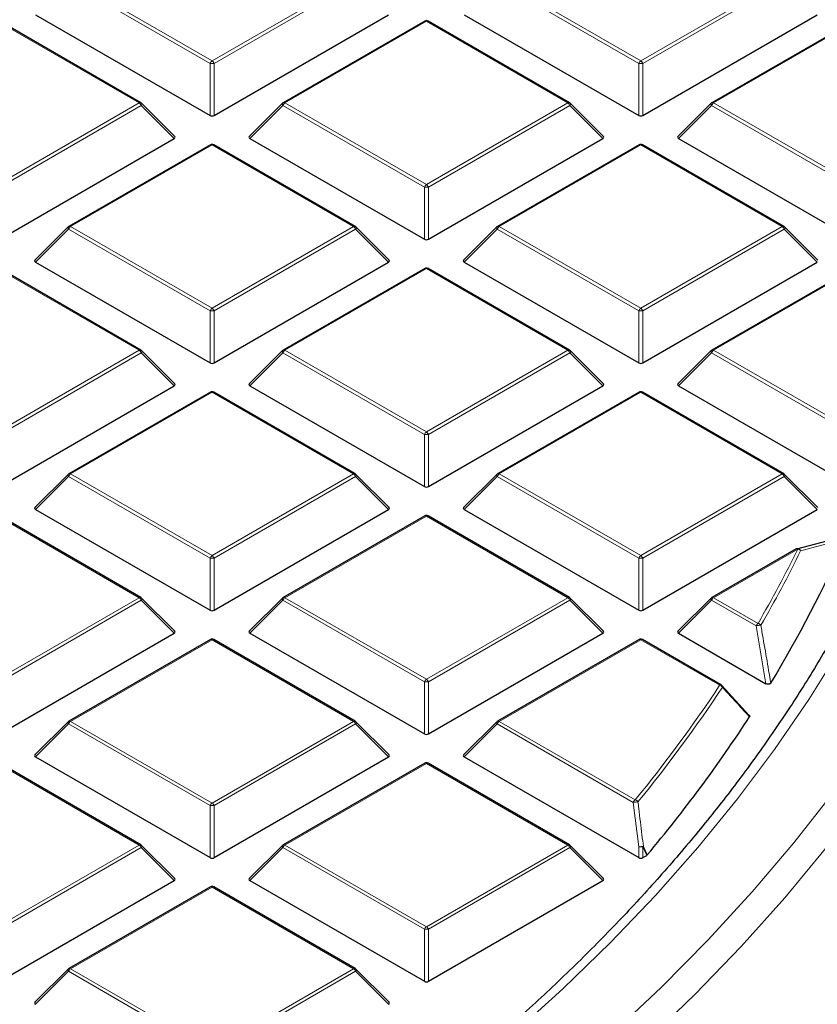
# Model space of a CAD drawing. Units: millimetres. Extents: x 0 to 420, y 0 to 297.
# Drawn here: x 340 to 354, y 189 to 206 of the extents above; entities that cross this region are included whole.
import ezdxf

# ---------------------------------------------------------------- set-up
doc = ezdxf.new("R2010")
doc.units = ezdxf.units.MM

msp = doc.modelspace()

# ---------------------------------------------------------------- linework, layer by layer
at = {"color": 8, "linetype": 'Continuous', "lineweight": 18}
for p, q in [((343.555, 205.2456), (341.1544, 206.6314)), ((341.1894, 206.675), (343.59, 205.2891)), ((343.59, 205.2891), (345.9906, 206.675)), ((346.0256, 206.6314), (343.625, 205.2456)), ((350.8281, 205.2456), (348.4275, 206.6314)), ((348.4625, 206.675), (350.8631, 205.2891)), ((350.8631, 205.2891), (353.2637, 206.675)), ((353.2987, 206.6314), (350.8981, 205.2456)), ((342.354, 204.5756), (339.9534, 205.9615)), ((347.2265, 205.9615), (344.8259, 204.5756)), ((349.6271, 204.5756), (347.2265, 205.9615)), ((354.4996, 205.9615), (352.099, 204.5756)), ((343.555, 204.3625), (343.555, 205.2456)), ((343.625, 205.2456), (343.625, 204.3625)), ((350.8281, 204.3625), (350.8281, 205.2456)), ((350.8981, 205.2456), (350.8981, 204.3625)), ((339.9534, 203.1898), (342.354, 204.5756)), ((344.8259, 204.5756), (347.2265, 203.1898)), ((347.2265, 203.1898), (349.6271, 204.5756)), ((352.099, 204.5756), (354.4996, 203.1898)), ((342.389, 204.5321), (339.9884, 203.1463)), ((342.9489, 203.9722), (342.389, 204.5321)), ((344.7909, 204.5321), (344.2311, 203.9722)), ((347.1915, 203.1463), (344.7909, 204.5321)), ((349.6621, 204.5321), (347.2615, 203.1463)), ((350.222, 203.9722), (349.6621, 204.5321)), ((352.064, 204.5321), (351.5042, 203.9722)), ((354.4646, 203.1463), (352.064, 204.5321)), ((343.59, 203.8621), (341.1894, 202.4763)), ((345.9906, 202.4763), (343.59, 203.8621)), ((350.8631, 203.8621), (348.4625, 202.4763)), ((353.2637, 202.4763), (350.8631, 203.8621)), ((347.1915, 202.2631), (347.1915, 203.1463)), ((347.2615, 203.1463), (347.2615, 202.2631)), ((341.1544, 202.4328), (340.5945, 201.8728)), ((343.555, 201.0469), (341.1544, 202.4328)), ((341.1894, 202.4763), (343.59, 201.0905)), ((343.59, 201.0905), (345.9906, 202.4763)), ((346.0256, 202.4328), (343.625, 201.0469)), ((346.5854, 201.8728), (346.0256, 202.4328)), ((348.4275, 202.4328), (347.8676, 201.8728)), ((350.8281, 201.0469), (348.4275, 202.4328)), ((348.4625, 202.4763), (350.8631, 201.0905)), ((350.8631, 201.0905), (353.2637, 202.4763)), ((353.2987, 202.4328), (350.8981, 201.0469)), ((353.8585, 201.8728), (353.2987, 202.4328)), ((342.354, 200.377), (339.9534, 201.7628)), ((347.2265, 201.7628), (344.8259, 200.377)), ((349.6271, 200.377), (347.2265, 201.7628)), ((354.4996, 201.7628), (352.099, 200.377)), ((343.555, 200.1638), (343.555, 201.0469)), ((343.625, 201.0469), (343.625, 200.1638)), ((350.8281, 200.1638), (350.8281, 201.0469)), ((350.8981, 201.0469), (350.8981, 200.1638)), ((339.9534, 198.9911), (342.354, 200.377)), ((344.8259, 200.377), (347.2265, 198.9911)), ((347.2265, 198.9911), (349.6271, 200.377)), ((352.099, 200.377), (354.3905, 199.0541)), ((342.389, 200.3334), (339.9884, 198.9476)), ((342.9489, 199.7735), (342.389, 200.3334)), ((344.7909, 200.3334), (344.2311, 199.7735)), ((347.1915, 198.9476), (344.7909, 200.3334)), ((349.6621, 200.3334), (347.2615, 198.9476)), ((350.222, 199.7735), (349.6621, 200.3334)), ((352.064, 200.3334), (351.5042, 199.7735)), ((354.3555, 199.0106), (352.064, 200.3334)), ((343.59, 199.6635), (341.1894, 198.2776)), ((345.9906, 198.2776), (343.59, 199.6635)), ((350.8631, 199.6635), (348.4625, 198.2776)), ((353.2637, 198.2776), (350.8631, 199.6635)), ((347.1915, 198.0645), (347.1915, 198.9476)), ((347.2615, 198.9476), (347.2615, 198.0645)), ((341.1544, 198.2341), (340.5945, 197.6742)), ((343.555, 196.8483), (341.1544, 198.2341)), ((341.1894, 198.2776), (343.59, 196.8918)), ((343.59, 196.8918), (345.9906, 198.2776)), ((346.0256, 198.2341), (343.625, 196.8483)), ((346.5854, 197.6742), (346.0256, 198.2341)), ((348.4275, 198.2341), (347.8676, 197.6742)), ((350.8281, 196.8483), (348.4275, 198.2341)), ((348.4625, 198.2776), (350.8631, 196.8918)), ((350.8631, 196.8918), (353.2637, 198.2776)), ((353.2987, 198.2341), (350.8981, 196.8483)), ((353.8585, 197.6742), (353.2987, 198.2341)), ((342.354, 196.1783), (339.9534, 197.5641)), ((347.2265, 197.5641), (344.8259, 196.1783)), ((349.6271, 196.1783), (347.2265, 197.5641)), ((353.5286, 197.0035), (352.099, 196.1783)), ((343.555, 195.9651), (343.555, 196.8483)), ((343.625, 196.8483), (343.625, 195.9651)), ((350.8281, 195.9651), (350.8281, 196.8483)), ((350.8981, 196.8483), (350.8981, 195.9651)), ((339.9534, 194.7925), (342.354, 196.1783)), ((342.389, 196.1348), (339.9884, 194.7489)), ((342.9489, 195.5748), (342.389, 196.1348)), ((344.7909, 196.1348), (344.2311, 195.5748)), ((347.1915, 194.7489), (344.7909, 196.1348)), ((344.8259, 196.1783), (347.2265, 194.7925)), ((347.2265, 194.7925), (349.6271, 196.1783)), ((349.6621, 196.1348), (347.2615, 194.7489)), ((350.222, 195.5748), (349.6621, 196.1348)), ((352.064, 196.1348), (351.5042, 195.5748)), ((352.8185, 195.6992), (352.064, 196.1348)), ((352.099, 196.1783), (352.8535, 195.7427)), ((352.9873, 194.7186), (352.8185, 195.6992)), ((343.59, 195.4648), (341.1894, 194.079)), ((345.9906, 194.079), (343.59, 195.4648)), ((350.8631, 195.4648), (348.4625, 194.079)), ((352.2021, 194.6918), (350.8631, 195.4648)), ((347.1915, 193.8658), (347.1915, 194.7489)), ((347.2615, 194.7489), (347.2615, 193.8658)), ((341.1544, 194.0354), (340.5945, 193.4755)), ((343.555, 192.6496), (341.1544, 194.0354)), ((341.1894, 194.079), (343.59, 192.6931)), ((343.59, 192.6931), (345.9906, 194.079)), ((346.0256, 194.0354), (343.625, 192.6496)), ((346.5854, 193.4755), (346.0256, 194.0354)), ((348.4275, 194.0354), (347.8676, 193.4755)), ((350.7354, 192.7031), (348.4275, 194.0354)), ((348.4625, 194.079), (350.7704, 192.7466)), ((342.354, 191.9796), (339.9534, 193.3654)), ((347.2265, 193.3654), (344.8259, 191.9796)), ((349.6271, 191.9796), (347.2265, 193.3654)), ((350.8281, 191.9468), (350.7354, 192.7031)), ((343.555, 191.7665), (343.555, 192.6496)), ((343.625, 192.6496), (343.625, 191.7665)), ((339.9534, 190.5938), (342.354, 191.9796)), ((342.389, 191.9361), (339.9884, 190.5503)), ((342.9489, 191.3762), (342.389, 191.9361)), ((344.7909, 191.9361), (344.2311, 191.3762)), ((347.1915, 190.5503), (344.7909, 191.9361)), ((344.8259, 191.9796), (347.2265, 190.5938)), ((347.2265, 190.5938), (349.6271, 191.9796)), ((349.6621, 191.9361), (347.2615, 190.5503)), ((350.222, 191.3762), (349.6621, 191.9361)), ((350.8281, 191.7665), (350.8281, 191.9468)), ((350.8981, 191.9468), (350.8981, 191.7665)), ((350.9649, 191.8051), (350.8981, 191.9468)), ((343.59, 191.2661), (341.1894, 189.8803)), ((345.9906, 189.8803), (343.59, 191.2661)), ((347.1915, 189.6671), (347.1915, 190.5503)), ((347.2615, 190.5503), (347.2615, 189.6671)), ((341.1894, 189.8803), (343.59, 188.4945)), ((343.59, 188.4945), (345.9906, 189.8803)), ((341.1544, 189.8367), (340.5945, 189.2768)), ((343.555, 188.4509), (341.1544, 189.8367)), ((346.0256, 189.8367), (343.625, 188.4509)), ((346.5854, 189.2768), (346.0256, 189.8367))]:
    msp.add_line(p, q, dxfattribs=at)
at = {"color": 7, "linetype": 'Continuous', "lineweight": 25}
for p, q in [((340.5945, 206.0715), (343.555, 204.3625)), ((343.625, 204.3625), (346.5854, 206.0715)), ((347.8676, 206.0715), (350.8281, 204.3625)), ((350.8981, 204.3625), (353.8585, 206.0715)), ((342.3826, 204.5785), (339.982, 205.9643)), ((347.198, 205.9643), (344.7974, 204.5785)), ((349.6557, 204.5785), (347.2551, 205.9643)), ((354.4711, 205.9643), (352.0705, 204.5785)), ((342.9579, 204.0058), (342.3944, 204.5694)), ((344.7855, 204.5694), (344.222, 204.0058)), ((350.231, 204.0058), (349.6675, 204.5694)), ((352.0586, 204.5694), (351.4951, 204.0058)), ((339.9884, 202.2631), (342.9489, 203.9722)), ((344.2311, 203.9722), (347.1915, 202.2631)), ((347.2615, 202.2631), (350.222, 203.9722)), ((351.5042, 203.9722), (354.4646, 202.2631)), ((343.5614, 203.865), (341.1608, 202.4791)), ((346.0191, 202.4791), (343.6185, 203.865)), ((350.8345, 203.865), (348.4339, 202.4791)), ((353.2922, 202.4791), (350.8916, 203.865)), ((341.149, 202.47), (340.5855, 201.9065)), ((346.5945, 201.9065), (346.031, 202.47)), ((348.4221, 202.47), (347.8586, 201.9065)), ((353.8676, 201.9065), (353.3041, 202.47)), ((340.5945, 201.8728), (343.555, 200.1638)), ((343.625, 200.1638), (346.5854, 201.8728)), ((347.8676, 201.8728), (350.8281, 200.1638)), ((350.8981, 200.1638), (353.8585, 201.8728)), ((342.3826, 200.3798), (339.982, 201.7656)), ((347.198, 201.7656), (344.7974, 200.3798)), ((349.6557, 200.3798), (347.2551, 201.7656)), ((354.4711, 201.7656), (352.0705, 200.3798)), ((342.9579, 199.8072), (342.3944, 200.3707)), ((344.7855, 200.3707), (344.222, 199.8072)), ((350.231, 199.8072), (349.6675, 200.3707)), ((352.0586, 200.3707), (351.4951, 199.8072)), ((339.9884, 198.0645), (342.9489, 199.7735)), ((344.2311, 199.7735), (347.1915, 198.0645)), ((347.2615, 198.0645), (350.222, 199.7735)), ((351.5042, 199.7735), (354.4646, 198.0645)), ((343.5614, 199.6663), (341.1608, 198.2805)), ((346.0191, 198.2805), (343.6185, 199.6663)), ((350.8345, 199.6663), (348.4339, 198.2805)), ((353.2922, 198.2805), (350.8916, 199.6663)), ((341.149, 198.2714), (340.5855, 197.7078)), ((346.5945, 197.7078), (346.031, 198.2714)), ((348.4221, 198.2714), (347.8586, 197.7078)), ((353.8676, 197.7078), (353.3041, 198.2714)), ((342.3826, 196.1811), (339.982, 197.5669)), ((340.5945, 197.6742), (343.555, 195.9651)), ((343.625, 195.9651), (346.5854, 197.6742)), ((347.198, 197.5669), (344.7974, 196.1811)), ((349.6557, 196.1811), (347.2551, 197.5669)), ((347.8676, 197.6742), (350.8281, 195.9651)), ((350.8981, 195.9651), (353.8585, 197.6742)), ((353.5103, 197.0049), (354.2562, 197.204)), ((353.5, 197.0064), (352.0705, 196.1811)), ((342.9579, 195.6085), (342.3944, 196.172)), ((344.7855, 196.172), (344.222, 195.6085)), ((350.231, 195.6085), (349.6675, 196.172)), ((352.0586, 196.172), (351.4951, 195.6085)), ((339.9884, 193.8658), (342.9489, 195.5748)), ((344.2311, 195.5748), (347.1915, 193.8658)), ((347.2615, 193.8658), (350.222, 195.5748)), ((351.5042, 195.5748), (352.9873, 194.7186)), ((343.5614, 195.4676), (341.1608, 194.0818)), ((346.0191, 194.0818), (343.6185, 195.4676)), ((350.8345, 195.4676), (348.4339, 194.0818)), ((352.2306, 194.6946), (350.8916, 195.4676)), ((352.2371, 194.6887), (352.6977, 194.186)), ((341.149, 194.0727), (340.5855, 193.5092)), ((346.5945, 193.5092), (346.031, 194.0727)), ((348.4221, 194.0727), (347.8586, 193.5092)), ((342.3826, 191.9824), (339.982, 193.3683)), ((340.5945, 193.4755), (343.555, 191.7665)), ((343.625, 191.7665), (346.5854, 193.4755)), ((347.198, 193.3683), (344.7974, 191.9824)), ((349.6557, 191.9824), (347.2551, 193.3683)), ((347.8676, 193.4755), (350.8281, 191.7665)), ((342.9579, 191.4098), (342.3944, 191.9734)), ((344.7855, 191.9734), (344.222, 191.4098)), ((350.231, 191.4098), (349.6675, 191.9734)), ((350.8981, 191.7665), (350.9649, 191.8051)), ((350.9745, 191.8128), (350.9649, 191.8051)), ((339.9884, 189.6671), (342.9489, 191.3762)), ((344.2311, 191.3762), (347.1915, 189.6671)), ((347.2615, 189.6671), (350.222, 191.3762)), ((343.5614, 191.2689), (341.1608, 189.8831)), ((346.0191, 189.8831), (343.6185, 191.2689)), ((341.149, 189.874), (340.5855, 189.3105)), ((346.5945, 189.3105), (346.031, 189.874))]:
    msp.add_line(p, q, dxfattribs=at)
at = {"color": 8, "linetype": 'Continuous', "lineweight": 18, "flags": 128}
for points in [[(342.3944, 204.5694), (342.3959, 204.5676), (342.3977, 204.5635), (342.3983, 204.5585), (342.3977, 204.5527), (342.3959, 204.5462), (342.393, 204.5393), (342.389, 204.5321)], [(344.7909, 204.5321), (344.787, 204.5393), (344.7841, 204.5462), (344.7823, 204.5527), (344.7817, 204.5585), (344.7823, 204.5635), (344.7841, 204.5676), (344.7855, 204.5694)], [(349.6675, 204.5694), (349.669, 204.5676), (349.6708, 204.5635), (349.6714, 204.5585), (349.6708, 204.5527), (349.669, 204.5462), (349.6661, 204.5393), (349.6621, 204.5321)], [(352.064, 204.5321), (352.0601, 204.5393), (352.0572, 204.5462), (352.0554, 204.5527), (352.0548, 204.5585), (352.0554, 204.5635), (352.0572, 204.5676), (352.0586, 204.5694)], [(341.1544, 202.4328), (341.1504, 202.44), (341.1475, 202.4469), (341.1457, 202.4533), (341.1451, 202.4591), (341.1457, 202.4642), (341.1475, 202.4682), (341.149, 202.47)], [(346.031, 202.47), (346.0324, 202.4682), (346.0342, 202.4642), (346.0348, 202.4591), (346.0342, 202.4533), (346.0324, 202.4469), (346.0295, 202.44), (346.0256, 202.4328)], [(348.4275, 202.4328), (348.4235, 202.44), (348.4206, 202.4469), (348.4188, 202.4533), (348.4182, 202.4591), (348.4188, 202.4642), (348.4206, 202.4682), (348.4221, 202.47)], [(353.3041, 202.47), (353.3055, 202.4682), (353.3073, 202.4642), (353.3079, 202.4591), (353.3073, 202.4533), (353.3055, 202.4469), (353.3026, 202.44), (353.2987, 202.4328)], [(342.3944, 200.3707), (342.3959, 200.3689), (342.3977, 200.3648), (342.3983, 200.3598), (342.3977, 200.354), (342.3959, 200.3475), (342.393, 200.3406), (342.389, 200.3334)], [(344.7909, 200.3334), (344.787, 200.3406), (344.7841, 200.3475), (344.7823, 200.354), (344.7817, 200.3598), (344.7823, 200.3648), (344.7841, 200.3689), (344.7855, 200.3707)], [(349.6675, 200.3707), (349.669, 200.3689), (349.6708, 200.3648), (349.6714, 200.3598), (349.6708, 200.354), (349.669, 200.3475), (349.6661, 200.3406), (349.6621, 200.3334)], [(352.064, 200.3334), (352.0601, 200.3406), (352.0572, 200.3475), (352.0554, 200.354), (352.0548, 200.3598), (352.0554, 200.3648), (352.0572, 200.3689), (352.0586, 200.3707)], [(341.1544, 198.2341), (341.1504, 198.2413), (341.1475, 198.2482), (341.1457, 198.2547), (341.1451, 198.2605), (341.1457, 198.2655), (341.1475, 198.2696), (341.149, 198.2714)], [(346.031, 198.2714), (346.0324, 198.2696), (346.0342, 198.2655), (346.0348, 198.2605), (346.0342, 198.2547), (346.0324, 198.2482), (346.0295, 198.2413), (346.0256, 198.2341)], [(348.4275, 198.2341), (348.4235, 198.2413), (348.4206, 198.2482), (348.4188, 198.2547), (348.4182, 198.2605), (348.4188, 198.2655), (348.4206, 198.2696), (348.4221, 198.2714)], [(353.3041, 198.2714), (353.3055, 198.2696), (353.3073, 198.2655), (353.3079, 198.2605), (353.3073, 198.2547), (353.3055, 198.2482), (353.3026, 198.2413), (353.2987, 198.2341)], [(342.3944, 196.172), (342.3959, 196.1702), (342.3977, 196.1661), (342.3983, 196.1611), (342.3977, 196.1553), (342.3959, 196.1489), (342.393, 196.142), (342.389, 196.1348)], [(344.7909, 196.1348), (344.787, 196.142), (344.7841, 196.1489), (344.7823, 196.1553), (344.7817, 196.1611), (344.7823, 196.1661), (344.7841, 196.1702), (344.7855, 196.172)], [(349.6675, 196.172), (349.669, 196.1702), (349.6708, 196.1661), (349.6714, 196.1611), (349.6708, 196.1553), (349.669, 196.1489), (349.6661, 196.142), (349.6621, 196.1348)], [(352.064, 196.1348), (352.0601, 196.142), (352.0572, 196.1489), (352.0554, 196.1553), (352.0548, 196.1611), (352.0554, 196.1661), (352.0572, 196.1702), (352.0586, 196.172)], [(346.648, 187.1145), (346.8663, 187.28), (347.7995, 188.0169), (348.6916, 188.7705), (349.5417, 189.5402), (350.349, 190.3251), (351.1126, 191.1245), (351.8318, 191.9374), (352.5058, 192.7632), (353.1339, 193.6009), (353.7155, 194.4497), (354.2501, 195.3088)], [(341.1544, 194.0354), (341.1504, 194.0426), (341.1475, 194.0495), (341.1457, 194.056), (341.1451, 194.0618), (341.1457, 194.0668), (341.1475, 194.0709), (341.149, 194.0727)], [(346.031, 194.0727), (346.0324, 194.0709), (346.0342, 194.0668), (346.0348, 194.0618), (346.0342, 194.056), (346.0324, 194.0495), (346.0295, 194.0426), (346.0256, 194.0354)], [(348.4275, 194.0354), (348.4235, 194.0426), (348.4206, 194.0495), (348.4188, 194.056), (348.4182, 194.0618), (348.4188, 194.0668), (348.4206, 194.0709), (348.4221, 194.0727)], [(328.9808, 177.8844), (330.4224, 178.2921), (331.8411, 178.7257), (333.2354, 179.1849), (334.6041, 179.6691), (335.9458, 180.1778), (337.2591, 180.7107), (338.5428, 181.2671), (339.7956, 181.8465), (341.0163, 182.4483), (342.2036, 183.072), (343.3563, 183.7168), (344.4734, 184.3823), (345.5538, 185.0677), (346.5963, 185.7724), (347.6, 186.4956), (348.5638, 187.2366), (349.4869, 187.9948), (350.3682, 188.7693), (351.2069, 189.5595), (352.0023, 190.3644), (352.7534, 191.1834), (353.4596, 192.0156), (354.1202, 192.8601)], [(328.2997, 177.2008), (329.7565, 177.5943), (331.1913, 178.0138), (332.6027, 178.4591), (333.9893, 178.9296), (335.3498, 179.4249), (336.6827, 179.9446), (337.9869, 180.488), (339.261, 181.0546), (340.5038, 181.644), (341.7142, 182.2556), (342.8908, 182.8886), (344.0325, 183.5426), (345.1383, 184.2169), (346.2071, 184.9107), (347.2377, 185.6236), (348.2293, 186.3547), (349.1808, 187.1033), (350.0913, 187.8687), (350.9599, 188.6501), (351.7858, 189.4469), (352.5681, 190.2582), (353.3062, 191.0832), (353.9992, 191.9211)], [(342.3944, 191.9734), (342.3959, 191.9716), (342.3977, 191.9675), (342.3983, 191.9625), (342.3977, 191.9567), (342.3959, 191.9502), (342.393, 191.9433), (342.389, 191.9361)], [(344.7909, 191.9361), (344.787, 191.9433), (344.7841, 191.9502), (344.7823, 191.9567), (344.7817, 191.9625), (344.7823, 191.9675), (344.7841, 191.9716), (344.7855, 191.9734)], [(349.6675, 191.9734), (349.669, 191.9716), (349.6708, 191.9675), (349.6714, 191.9625), (349.6708, 191.9567), (349.669, 191.9502), (349.6661, 191.9433), (349.6621, 191.9361)], [(350.9077, 191.9546), (350.9547, 191.8547), (350.9745, 191.8128)], [(341.1544, 189.8367), (341.1504, 189.8439), (341.1475, 189.8509), (341.1457, 189.8573), (341.1451, 189.8631), (341.1457, 189.8681), (341.1475, 189.8722), (341.149, 189.874)], [(346.031, 189.874), (346.0324, 189.8722), (346.0342, 189.8681), (346.0348, 189.8631), (346.0342, 189.8573), (346.0324, 189.8509), (346.0295, 189.8439), (346.0256, 189.8367)]]:
    msp.add_lwpolyline(points, dxfattribs=at)
at = {"color": 7, "linetype": 'Continuous', "lineweight": 25}
for centre, radius, start, end in [((347.2265, 205.9148), 0.0571, 60.00269, 119.99731), ((342.354, 204.529), 0.0571, 44.99845, 60.00269), ((344.8259, 204.529), 0.0571, 119.99731, 135.00155), ((349.6271, 204.529), 0.0571, 44.99845, 60.00269), ((352.099, 204.529), 0.0571, 119.99731, 135.00155), ((343.59, 203.8155), 0.0571, 60.00269, 119.99731), ((350.8631, 203.8155), 0.0571, 60.00269, 119.99731), ((341.1894, 202.4296), 0.0571, 119.99731, 135.00155), ((345.9906, 202.4296), 0.0571, 44.99845, 60.00269), ((348.4625, 202.4296), 0.0571, 119.99731, 135.00155), ((353.2637, 202.4296), 0.0571, 44.99845, 60.00269), ((347.2265, 201.7161), 0.0571, 60.00269, 119.99731), ((342.354, 200.3303), 0.0571, 44.99845, 60.00269), ((344.8259, 200.3303), 0.0571, 119.99731, 135.00155), ((349.6271, 200.3303), 0.0571, 44.99845, 60.00269), ((352.099, 200.3303), 0.0571, 119.99731, 135.00155), ((343.59, 199.6168), 0.0571, 60.00269, 119.99731), ((350.8631, 199.6168), 0.0571, 60.00269, 119.99731), ((341.1894, 198.231), 0.0571, 119.99731, 135.00155), ((345.9906, 198.231), 0.0571, 44.99845, 60.00269), ((348.4625, 198.231), 0.0571, 119.99731, 135.00155), ((353.2637, 198.231), 0.0571, 44.99845, 60.00269), ((347.2265, 197.5175), 0.0571, 60.00269, 119.99731), ((335.6727, 205.3114), 20.362, 328.68813, 336.45306), ((353.5286, 196.9569), 0.0571, 105.62608, 119.99731), ((342.354, 196.1316), 0.0571, 44.99845, 60.00269), ((344.8259, 196.1316), 0.0571, 119.99731, 135.00155), ((349.6271, 196.1316), 0.0571, 44.99845, 60.00269), ((352.099, 196.1316), 0.0571, 119.99731, 135.00155), ((343.59, 195.4181), 0.0571, 60.00269, 119.99731), ((350.8631, 195.4181), 0.0571, 60.00269, 119.99731), ((352.2021, 194.6451), 0.0571, 42.52027, 60.00269), ((341.1894, 194.0323), 0.0571, 119.99731, 135.00155), ((345.9906, 194.0323), 0.0571, 44.99845, 60.00269), ((348.4625, 194.0323), 0.0571, 119.99731, 135.00155), ((332.387, 207.3872), 24.2499, 320.04057, 326.93247), ((347.2265, 193.3188), 0.0571, 60.00269, 119.99731), ((342.354, 191.933), 0.0571, 44.99845, 60.00269), ((344.8259, 191.933), 0.0571, 119.99731, 135.00155), ((349.6271, 191.933), 0.0571, 44.99845, 60.00269), ((343.59, 191.2195), 0.0571, 60.00269, 119.99731), ((341.1894, 189.8336), 0.0571, 119.99731, 135.00155), ((345.9906, 189.8336), 0.0571, 44.99845, 60.00269)]:
    msp.add_arc(centre, radius, start, end, dxfattribs=at)
at = {"color": 8, "linetype": 'Continuous', "lineweight": 18}
for centre, radius, start, end in [((347.2098, 205.9379), 0.0289, 54.53278, 114.15676), ((347.2433, 205.9379), 0.0289, 65.84324, 125.46722), ((343.6373, 205.2153), 0.0877, 122.63797, 159.77289), ((343.59, 204.5221), 0.7244, 87.23102, 92.76898), ((343.5427, 205.2153), 0.0877, 20.22711, 57.36203), ((350.9104, 205.2153), 0.0877, 122.63797, 159.77289), ((350.8631, 204.5221), 0.7244, 87.23102, 92.76898), ((350.8158, 205.2153), 0.0877, 20.22711, 57.36203), ((342.3708, 204.5521), 0.0289, 65.84324, 125.46722), ((342.3067, 204.5018), 0.0877, 20.22711, 57.36203), ((344.8732, 204.5018), 0.0877, 122.63797, 159.77289), ((344.8092, 204.5521), 0.0289, 54.53278, 114.15676), ((349.6439, 204.5521), 0.0289, 65.84324, 125.46722), ((349.5798, 204.5018), 0.0877, 20.22711, 57.36203), ((352.1463, 204.5018), 0.0877, 122.63797, 159.77289), ((352.0823, 204.5521), 0.0289, 54.53278, 114.15676), ((343.5732, 203.8386), 0.0289, 54.53278, 114.15676), ((343.6067, 203.8386), 0.0289, 65.84324, 125.46722), ((350.8463, 203.8386), 0.0289, 54.53278, 114.15676), ((350.8798, 203.8386), 0.0289, 65.84324, 125.46722), ((347.2738, 203.1159), 0.0877, 122.63797, 159.77289), ((347.2265, 202.4228), 0.7244, 87.23102, 92.76898), ((347.1792, 203.1159), 0.0877, 20.22711, 57.36203), ((341.2367, 202.4024), 0.0877, 122.63797, 159.77289), ((341.1726, 202.4528), 0.0289, 54.53278, 114.15676), ((346.0073, 202.4528), 0.0289, 65.84324, 125.46722), ((345.9433, 202.4024), 0.0877, 20.22711, 57.36203), ((348.5098, 202.4024), 0.0877, 122.63797, 159.77289), ((348.4457, 202.4528), 0.0289, 54.53278, 114.15676), ((353.2804, 202.4528), 0.0289, 65.84324, 125.46722), ((353.2164, 202.4024), 0.0877, 20.22711, 57.36203), ((347.2098, 201.7393), 0.0289, 54.53278, 114.15676), ((347.2433, 201.7393), 0.0289, 65.84324, 125.46722), ((343.6373, 201.0166), 0.0877, 122.63797, 159.77289), ((343.59, 200.3234), 0.7244, 87.23102, 92.76898), ((343.5427, 201.0166), 0.0877, 20.22711, 57.36203), ((350.9104, 201.0166), 0.0877, 122.63797, 159.77289), ((350.8631, 200.3234), 0.7244, 87.23102, 92.76898), ((350.8158, 201.0166), 0.0877, 20.22711, 57.36203), ((342.3708, 200.3534), 0.0289, 65.84324, 125.46722), ((342.3067, 200.3031), 0.0877, 20.22711, 57.36203), ((344.8732, 200.3031), 0.0877, 122.63797, 159.77289), ((344.8092, 200.3534), 0.0289, 54.53278, 114.15676), ((349.6439, 200.3534), 0.0289, 65.84324, 125.46722), ((349.5798, 200.3031), 0.0877, 20.22711, 57.36203), ((352.1463, 200.3031), 0.0877, 122.63797, 159.77289), ((352.0823, 200.3534), 0.0289, 54.53278, 114.15676), ((343.5732, 199.6399), 0.0289, 54.53278, 114.15676), ((343.6067, 199.6399), 0.0289, 65.84324, 125.46722), ((350.8463, 199.6399), 0.0289, 54.53278, 114.15676), ((350.8798, 199.6399), 0.0289, 65.84324, 125.46722), ((347.2738, 198.9173), 0.0877, 122.63797, 159.77289), ((347.2265, 198.2241), 0.7244, 87.23102, 92.76898), ((347.1792, 198.9173), 0.0877, 20.22711, 57.36203), ((341.2367, 198.2038), 0.0877, 122.63797, 159.77289), ((341.1726, 198.2541), 0.0289, 54.53278, 114.15676), ((346.0073, 198.2541), 0.0289, 65.84324, 125.46722), ((345.9433, 198.2038), 0.0877, 20.22711, 57.36203), ((348.5098, 198.2038), 0.0877, 122.63797, 159.77289), ((348.4457, 198.2541), 0.0289, 54.53278, 114.15676), ((353.2804, 198.2541), 0.0289, 65.84324, 125.46722), ((353.2164, 198.2038), 0.0877, 20.22711, 57.36203), ((347.2098, 197.5406), 0.0289, 54.53278, 114.15676), ((347.2433, 197.5406), 0.0289, 65.84324, 125.46722), ((343.6373, 196.8179), 0.0877, 122.63797, 159.77289), ((343.5427, 196.8179), 0.0877, 20.22711, 57.36203), ((350.9104, 196.8179), 0.0877, 122.63797, 159.77289), ((350.8158, 196.8179), 0.0877, 20.22711, 57.36203), ((335.2022, 206.0053), 20.4178, 329.82615, 333.84025), ((335.231, 205.9834), 20.4388, 329.82615, 333.84025), ((353.5118, 196.98), 0.0289, 54.53278, 114.15676), ((353.5241, 196.9593), 0.0538, 14.16934, 101.67761), ((353.5176, 196.9348), 0.0697, 32.73945, 80.9306), ((343.59, 196.1248), 0.7244, 87.23102, 92.76898), ((350.8631, 196.1248), 0.7244, 87.23102, 92.76898), ((342.3708, 196.1548), 0.0289, 65.84324, 125.46722), ((342.3067, 196.1044), 0.0877, 20.22711, 57.36203), ((344.8732, 196.1044), 0.0877, 122.63797, 159.77289), ((344.8092, 196.1548), 0.0289, 54.53278, 114.15676), ((349.6439, 196.1548), 0.0289, 65.84324, 125.46722), ((349.5798, 196.1044), 0.0877, 20.22711, 57.36203), ((352.1463, 196.1044), 0.0877, 122.63797, 159.77289), ((352.0823, 196.1548), 0.0289, 54.53278, 114.15676), ((352.9008, 195.6689), 0.0877, 122.63797, 159.77289), ((352.8888, 195.4883), 0.2224, 87.01786, 108.44149), ((352.8399, 195.6729), 0.0711, 31.72313, 79.00272), ((343.5732, 195.4413), 0.0289, 54.53278, 114.15676), ((343.6067, 195.4413), 0.0289, 65.84324, 125.46722), ((350.8463, 195.4413), 0.0289, 54.53278, 114.15676), ((350.8798, 195.4413), 0.0289, 65.84324, 125.46722), ((347.2738, 194.7186), 0.0877, 122.63797, 159.77289), ((347.2265, 194.0254), 0.7244, 87.23102, 92.76898), ((347.1792, 194.7186), 0.0877, 20.22711, 57.36203), ((332.2289, 207.8924), 23.9412, 320.75593, 326.53849), ((352.2188, 194.6683), 0.0289, 65.84324, 125.46722), ((352.1862, 194.6212), 0.0723, 30.83419, 77.34315), ((332.2547, 207.8725), 23.9658, 320.75593, 326.53849), ((352.2228, 194.6672), 0.0271, 340.77345, 37.67297), ((341.2367, 194.0051), 0.0877, 122.63797, 159.77289), ((341.1726, 194.0554), 0.0289, 54.53278, 114.15676), ((346.0073, 194.0554), 0.0289, 65.84324, 125.46722), ((345.9433, 194.0051), 0.0877, 20.22711, 57.36203), ((348.5098, 194.0051), 0.0877, 122.63797, 159.77289), ((348.4457, 194.0554), 0.0289, 54.53278, 114.15676), ((347.2098, 193.3419), 0.0289, 54.53278, 114.15676), ((347.2433, 193.3419), 0.0289, 65.84324, 125.46722), ((343.6373, 192.6193), 0.0877, 122.63797, 159.77289), ((343.5427, 192.6193), 0.0877, 20.22711, 57.36203), ((350.8177, 192.6728), 0.0877, 122.63797, 159.77289), ((350.8034, 192.4282), 0.2831, 87.61436, 103.89254), ((350.75, 192.6749), 0.0746, 29.08141, 74.11374), ((343.59, 191.9261), 0.7244, 87.23102, 92.76898), ((342.3708, 191.9561), 0.0289, 65.84324, 125.46722), ((342.3067, 191.9058), 0.0877, 20.22711, 57.36203), ((344.8732, 191.9058), 0.0877, 122.63797, 159.77289), ((344.8092, 191.9561), 0.0289, 54.53278, 114.15676), ((349.6439, 191.9561), 0.0289, 65.84324, 125.46722), ((349.5798, 191.9058), 0.0877, 20.22711, 57.36203), ((350.8958, 191.6659), 0.2889, 87.64387, 103.55144), ((350.8631, 191.2233), 0.7244, 87.23102, 92.76898), ((350.8457, 192.0209), 0.0908, 305.22114, 313.0281), ((343.5732, 191.2426), 0.0289, 54.53278, 114.15676), ((343.6067, 191.2426), 0.0289, 65.84324, 125.46722), ((347.2738, 190.5199), 0.0877, 122.63797, 159.77289), ((347.2265, 189.8267), 0.7244, 87.23102, 92.76898), ((347.1792, 190.5199), 0.0877, 20.22711, 57.36203), ((341.2367, 189.8064), 0.0877, 122.63797, 159.77289), ((341.1726, 189.8568), 0.0289, 54.53278, 114.15676), ((346.0073, 189.8568), 0.0289, 65.84324, 125.46722), ((345.9433, 189.8064), 0.0877, 20.22711, 57.36203)]:
    msp.add_arc(centre, radius, start, end, dxfattribs=at)
at = {"color": 7, "linetype": 'Continuous', "lineweight": 25}
for centre, major_axis, ratio, start_param, end_param in [((343.59, 204.3961), (0.0571, 0), 0.7452752, 4.0533309, 5.371447), ((350.8631, 204.3961), (0.0571, 0), 0.7452752, 4.0533309, 5.371447), ((342.8906, 203.9924), (0.0738, 0), 0.4471651, 5.6241273, 6.9422433), ((344.2894, 203.9924), (0.0738, 0), 0.4471651, 2.4825346, 3.8006507), ((350.1637, 203.9924), (0.0738, 0), 0.4471651, 5.6241273, 6.9422433), ((351.5625, 203.9924), (0.0738, 0), 0.4471651, 2.4825346, 3.8006507), ((347.2265, 202.2968), (0.0571, 0), 0.7452752, 4.0533309, 5.371447), ((340.6528, 201.893), (0.0738, 0), 0.4471651, 2.4825346, 3.8006507), ((346.5271, 201.893), (0.0738, 0), 0.4471651, 5.6241273, 6.9422433), ((347.9259, 201.893), (0.0738, 0), 0.4471651, 2.4825346, 3.8006507), ((343.59, 200.1975), (0.0571, 0), 0.7452752, 4.0533309, 5.371447), ((350.8631, 200.1975), (0.0571, 0), 0.7452752, 4.0533309, 5.371447), ((342.8906, 199.7937), (0.0738, 0), 0.4471651, 5.6241273, 6.9422433), ((344.2894, 199.7937), (0.0738, 0), 0.4471651, 2.4825346, 3.8006507), ((350.1637, 199.7937), (0.0738, 0), 0.4471651, 5.6241273, 6.9422433), ((351.5625, 199.7937), (0.0738, 0), 0.4471651, 2.4825346, 3.8006507), ((347.2265, 198.0981), (0.0571, 0), 0.7452752, 4.0533309, 5.371447), ((340.6528, 197.6944), (0.0738, 0), 0.4471651, 2.4825346, 3.8006507), ((346.5271, 197.6944), (0.0738, 0), 0.4471651, 5.6241273, 6.9422433), ((347.9259, 197.6944), (0.0738, 0), 0.4471651, 2.4825346, 3.8006507), ((343.59, 195.9988), (0.0571, 0), 0.7452752, 4.0533309, 5.371447), ((350.8631, 195.9988), (0.0571, 0), 0.7452752, 4.0533309, 5.371447), ((342.8906, 195.595), (0.0738, 0), 0.4471651, 5.6241273, 6.9422433), ((344.2894, 195.595), (0.0738, 0), 0.4471651, 2.4825346, 3.8006507), ((350.1637, 195.595), (0.0738, 0), 0.4471651, 5.6241273, 6.9422433), ((351.5625, 195.595), (0.0738, 0), 0.4471651, 2.4825346, 3.8006507), ((347.2265, 193.8995), (0.0571, 0), 0.7452752, 4.0533309, 5.371447), ((340.6528, 193.4957), (0.0738, 0), 0.4471651, 2.4825346, 3.8006507), ((346.5271, 193.4957), (0.0738, 0), 0.4471651, 5.6241273, 6.9422433), ((347.9259, 193.4957), (0.0738, 0), 0.4471651, 2.4825346, 3.8006507), ((343.59, 191.8001), (0.0571, 0), 0.7452752, 4.0533309, 5.371447), ((350.8631, 191.8001), (0.0571, 0), 0.7452752, 4.0533309, 5.371447), ((342.8906, 191.3964), (0.0738, 0), 0.4471651, 5.6241273, 6.9422433), ((344.2894, 191.3964), (0.0738, 0), 0.4471651, 2.4825346, 3.8006507), ((350.1637, 191.3964), (0.0738, 0), 0.4471651, 5.6241273, 6.9422433), ((347.2265, 189.7008), (0.0571, 0), 0.7452752, 4.0533309, 5.371447), ((340.6528, 189.297), (0.0738, 0), 0.4471651, 2.4825346, 3.8006507), ((346.5271, 189.297), (0.0738, 0), 0.4471651, 5.6241273, 6.9422433)]:
    msp.add_ellipse(centre, major_axis=major_axis, ratio=ratio, start_param=start_param, end_param=end_param, dxfattribs=at)
for points, knots in [([(382.2236, 192.3269), (382.2239, 192.3432), (382.2313, 192.7395), (382.2042, 193.516), (382.1388, 194.655), (382.0231, 195.792), (381.8638, 196.9266), (381.6593, 198.0582), (381.4101, 199.1862), (381.116, 200.3102), (380.7771, 201.4295), (380.3934, 202.5436), (379.9651, 203.652), (379.4921, 204.7539), (378.9745, 205.8488), (378.4124, 206.9359), (377.806, 208.0145), (377.1556, 209.0839), (376.4613, 210.1433), (375.7235, 211.1919), (374.9426, 212.229), (374.1191, 213.2537), (373.2534, 214.2653), (372.3462, 215.2629), (371.398, 216.2458), (370.4097, 217.2133), (369.3819, 218.1646), (368.3154, 219.099), (367.2111, 220.0159), (366.0698, 220.9147), (364.8924, 221.7947), (363.6797, 222.6554), (362.4328, 223.4964), (361.1524, 224.317), (359.8396, 225.1169), (358.4952, 225.8957), (357.1203, 226.6529), (355.7158, 227.3881), (354.2826, 228.101), (352.8216, 228.7913), (351.3339, 229.4587), (349.8203, 230.1029), (348.2819, 230.7235), (346.7195, 231.3203), (345.1341, 231.8932), (343.5267, 232.4417), (341.8982, 232.9658), (340.2496, 233.4651), (338.582, 233.9395), (336.8962, 234.3888), (335.1934, 234.8128), (333.4743, 235.2113), (331.7402, 235.5841), (329.9919, 235.9311), (328.2306, 236.2522), (326.4571, 236.5471), (324.6726, 236.8159), (322.8781, 237.0583), (321.0745, 237.2742), (319.263, 237.4636), (317.4446, 237.6265), (315.6203, 237.7626), (313.7912, 237.872), (311.9584, 237.9546), (310.1228, 238.0104), (308.2856, 238.0393), (306.4477, 238.0414), (304.6104, 238.0166), (302.7745, 237.965), (300.9412, 237.8865), (299.1116, 237.7814), (297.2867, 237.6489), (295.5415, 237.4986), (294.4087, 237.3794), (293.8793, 237.3237)], [0, 0, 0, 0, 0.0005737, 0.013921, 0.0272671, 0.0406183, 0.053982, 0.0673655, 0.0807756, 0.0942186, 0.1077002, 0.1212257, 0.1347993, 0.1484246, 0.1621043, 0.1758402, 0.189633, 0.2034828, 0.2173887, 0.231349, 0.2453615, 0.2594231, 0.2735305, 0.2876799, 0.3018672, 0.3160884, 0.3303392, 0.3446156, 0.3589136, 0.3732294, 0.3875596, 0.401901, 0.4162507, 0.4306061, 0.4449648, 0.4593249, 0.4736841, 0.4880411, 0.5023947, 0.5167441, 0.5310884, 0.545427, 0.5597596, 0.5740859, 0.5884056, 0.6027187, 0.6170251, 0.6313249, 0.6456182, 0.6599053, 0.6741862, 0.6884614, 0.702731, 0.7169953, 0.7312547, 0.7455096, 0.7597602, 0.774007, 0.7882503, 0.8024906, 0.8167281, 0.8309634, 0.8451967, 0.8594286, 0.8736593, 0.8878894, 0.9021191, 0.916349, 0.9305793, 0.9448104, 0.9590427, 0.9732767, 0.9875126, 1, 1, 1, 1]), ([(355.9374, 199.8332), (355.915, 199.7476), (355.8187, 199.3803), (355.6036, 198.7353), (355.2916, 197.8993), (354.9324, 197.0695), (354.5306, 196.2463), (354.0856, 195.4306), (353.5979, 194.6229), (353.068, 193.824), (352.4964, 193.0347), (351.8836, 192.2556), (351.2302, 191.4873), (350.5366, 190.7307), (349.8036, 189.9862), (349.0318, 189.2547), (348.2219, 188.5368), (347.3745, 187.8331), (346.4905, 187.1443), (345.5705, 186.471), (344.6158, 185.8136), (343.6255, 185.1737), (342.7486, 184.635), (342.1892, 184.3171), (341.9831, 184.1999)], [0, 0, 0, 0, 0.014611, 0.0626982, 0.1107564, 0.1587841, 0.2067807, 0.2547471, 0.3026845, 0.3505951, 0.3984814, 0.4463459, 0.4941915, 0.542021, 0.5898368, 0.6376416, 0.6854375, 0.7332266, 0.7810105, 0.8287909, 0.8765691, 0.9243461, 0.9721228, 1, 1, 1, 1]), ([(353.069, 194.7294), (353.0662, 194.7257), (353.0613, 194.7191), (353.0484, 194.7119), (353.0343, 194.7083), (353.0197, 194.7081), (353.0043, 194.7108), (352.9938, 194.715), (352.9881, 194.7182), (352.9873, 194.7186)], [0, 0, 0, 0, 0.202661, 0.354981, 0.5084169, 0.6386859, 0.7684748, 0.9681482, 1, 1, 1, 1]), ([(352.6977, 194.186), (352.7013, 194.1836), (352.7085, 194.1786), (352.7129, 194.1692), (352.7122, 194.1614), (352.7098, 194.1572), (352.7091, 194.1558)], [0, 0, 0, 0, 0.2940008, 0.5887915, 0.8706922, 1, 1, 1, 1])]:
    msp.add_open_spline(points, degree=3, knots=knots, dxfattribs=at)
at = {"color": 8, "linetype": 'Continuous', "lineweight": 18}
for points, knots in [([(354.3392, 197.1768), (354.3222, 197.1725), (354.2369, 197.1507), (353.9854, 197.0854), (353.7457, 197.0192), (353.5762, 196.9724)], [0, 0, 0, 0, 0.0682328, 0.3411657, 1, 1, 1, 1]), ([(352.9004, 195.7103), (352.9068, 195.6736), (352.939, 195.4897), (352.9955, 195.1628), (353.0447, 194.8724), (353.069, 194.7294)], [0, 0, 0, 0, 0.1125813, 0.5629069, 1, 1, 1, 1]), ([(352.7091, 194.1558), (352.688, 194.1788), (352.5826, 194.2938), (352.429, 194.4613), (352.2965, 194.6058), (352.2483, 194.6583)], [0, 0, 0, 0, 0.1373464, 0.6867318, 1, 1, 1, 1]), ([(350.8152, 192.7111), (350.8198, 192.6738), (350.8429, 192.4873), (350.8738, 192.2351), (350.8997, 192.0202), (350.9077, 191.9546)], [0, 0, 0, 0, 0.1479738, 0.7398695, 1, 1, 1, 1])]:
    msp.add_open_spline(points, degree=3, knots=knots, dxfattribs=at)

doc.saveas('drawing.dxf')
